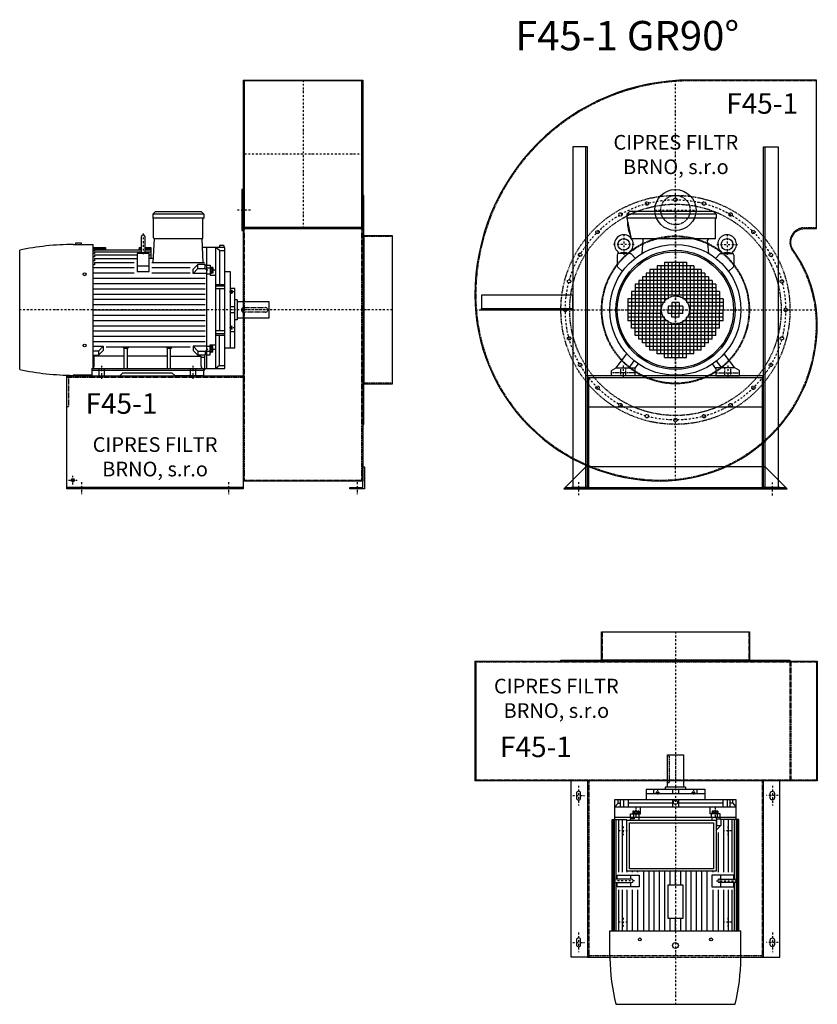
# Model space of a CAD drawing. Units: millimetres. Extents: x -42 to 6519, y -10023 to 4684.
# Drawn here: x -42 to 2675, y -2429 to 925 of the extents above; entities that cross this region are included whole.
import ezdxf

# ---------------------------------------------------------------- set-up
doc = ezdxf.new("R2010")
doc.units = ezdxf.units.MM
doc.linetypes.add('SKRYTÁ2', pattern=[4.7625, 3.175, -1.5875])
doc.linetypes.add('ČERCHOVANÁ2', pattern=[12.7, 6.35, -3.175, 0, -3.175])
for name, color, linetype in [('NEVID', 8, 'SKRYTÁ2'), ('OSY', 3, 'ČERCHOVANÁ2'), ('TEXT', 6, 'Continuous')]:
    doc.layers.add(name, color=color, linetype=linetype)
doc.styles.get("Standard").update_dxf_attribs({"font": 'ARIAL.TTF'})

# ---------------------------------------------------------------- blocks, each defined once
blk = doc.blocks.new('MOTOR 45.0kW LEVÝ BOK')
for p, q in [((-138, 551), (-129, 560)), ((36, 551), (-138, 551)), ((-138, 551), (-138, 537)), ((36, 537), (-138, 537)), ((-129, 560), (27, 560)), ((36, 551), (27, 560)), ((36, 551), (36, 537)), ((-135, 470), (-135, 534)), ((33, 470), (33, 534)), ((-176.6, 422.6), (-176.6, 474.6)), ((-164.6, 474.6), (-164.6, 422.6)), ((-408.7, 448), (-341.2, 448)), ((-380.7, 452), (-400.7, 452)), ((-400.7, 452), (-400.7, 448)), ((-380.7, 448), (-380.7, 452)), ((-341.2, 26.3), (-341.2, 448)), ((-336.2, 436.4), (-341.2, 436.4)), ((-336.2, 437.6), (-299.2, 437.6)), ((-336.2, 437.6), (-336.2, 436.4)), ((-299.2, 437.6), (-298.5, 430)), ((-184.2, 437.6), (-184.8, 430)), ((-184.2, 437.6), (-176.6, 437.6)), ((-164.6, 437.6), (-144.2, 437.6)), ((-144.2, 437.6), (-144.2, 400.5)), ((-136.2, 385.9), (-132, 467)), ((30, 467), (-132, 467)), ((34.2, 385.9), (30, 467)), ((107, 437.6), (33.2, 437.6)), ((45, 437.6), (45, 25)), ((77, 25), (77, 437.6)), ((89.5, 426.7), (77, 437.6)), ((104, 444.6), (89, 444.6)), ((89, 444.6), (89, 437.6)), ((104, 444.6), (104, 437.6)), ((107, 25), (107, 437.6)), ((-591, 21.7), (-591, 428.3)), ((-336.2, 431.5), (-341.2, 431.5)), ((-336.2, 426), (-341.2, 426)), ((-336.2, 417.4), (-341.2, 417.4)), ((-336.2, 405.3), (-341.2, 405.3)), ((-336.2, 434.5), (-298.9, 434.5)), ((-336.2, 434.5), (-336.2, 431.5)), ((-336.2, 430), (-176.6, 430)), ((-336.2, 430), (-336.2, 426)), ((-336.2, 422.4), (-176.6, 422.4)), ((-336.2, 422.4), (-336.2, 417.4)), ((-336.2, 412.3), (-190.7, 412.3)), ((-336.2, 412.3), (-336.2, 405.3)), ((-150.7, 416.8), (-190.7, 416.8)), ((-190.7, 416.8), (-190.7, 355.5)), ((-184.4, 434.5), (-176.6, 434.5)), ((-170.6, 422.2), (-170.6, 422.2)), ((-164.6, 434.5), (-144.2, 434.5)), ((-164.6, 430), (-144.2, 430)), ((-164.6, 422.4), (-144.2, 422.4)), ((-150.7, 355.5), (-150.7, 416.8)), ((-150.7, 412.3), (-144.2, 412.3)), ((89.5, 426.7), (89.5, 311)), ((89.5, 426.7), (107, 426.7)), ((-336.2, 392.5), (-341.2, 392.5)), ((-336.2, 377.9), (-341.2, 377.9)), ((-341.2, 369), (-200.7, 369)), ((-336.2, 400.5), (-190.7, 400.5)), ((-336.2, 400.5), (-336.2, 392.5)), ((-336.2, 385.9), (-200.7, 385.9)), ((-336.2, 385.9), (-336.2, 377.9)), ((-150.7, 373.6), (-190.7, 373.6)), ((-135.4, 400.5), (-150.7, 400.5)), ((-140.7, 385.9), (38.6, 385.9)), ((-140.7, 369), (-10.6, 369)), ((-0.6, 363.1), (15.7, 379.5)), ((15.7, 365.6), (15.7, 379.5)), ((41, 379.5), (15.7, 379.5)), ((41, 364.4), (41, 379.5)), ((41, 376.7), (45, 376.7)), ((45, 377.7), (58, 377.7)), ((58, 377.7), (58, 343.7)), ((60, 371.6), (58, 371.6)), ((60, 371.6), (60, 348.1)), ((67, 369.6), (60, 369.6)), ((67, 369.6), (67, 350.1)), ((-341.2, 351), (-200.7, 351)), ((-190.7, 355.5), (-150.7, 355.5)), ((-140.7, 351), (-10.6, 351)), ((-0.6, 349.2), (15.7, 365.6)), ((-0.6, 349.2), (-0.6, 363.1)), ((45, 349.2), (-0.6, 349.2)), ((15.7, 365.6), (41, 365.6)), ((41, 364.4), (45, 364.4)), ((58, 367.4), (45, 367.4)), ((45, 348.2), (58, 348.2)), ((60, 348.1), (58, 348.1)), ((58, 343.7), (77, 343.7)), ((67, 350.1), (60, 350.1)), ((66.2, 365.7), (60.8, 365.7)), ((66.2, 354), (60.8, 354)), ((127, 355), (107, 355)), ((127, 95), (127, 355)), ((-341.2, 333), (40, 333)), ((-341.2, 315), (40, 315)), ((77, 311), (107, 311)), ((107, 306.2), (77, 306.2)), ((-341.2, 297), (40, 297)), ((-341.2, 279), (40, 279)), ((107, 296.7), (77, 296.7)), ((89.5, 296.7), (89.5, 153.3)), ((142, 298), (127, 298)), ((128, 292.4), (127, 292.4)), ((128, 279.9), (127, 279.9)), ((128, 292.4), (128, 279.9)), ((132, 290.4), (128, 290.4)), ((132, 281.9), (128, 281.9)), ((131.2, 288.3), (128.8, 288.3)), ((131.2, 284), (128.8, 284)), ((132, 290.4), (132, 281.9)), ((142, 95), (142, 298)), ((-341.2, 261), (40, 261)), ((-341.2, 243), (40, 243)), ((142, 235), (127, 235)), ((149, 259.5), (142, 259.5)), ((149, 259.5), (149, 190.5)), ((259, 252.5), (149, 252.5)), ((259, 197.5), (259, 252.5)), ((-341.2, 225), (40, 225)), ((-341.2, 207), (40, 207)), ((142, 215), (127, 215)), ((-341.2, 189), (40, 189)), ((-341.2, 171), (40, 171)), ((128, 170.1), (127, 170.1)), ((128, 157.6), (128, 170.1)), ((132, 168.1), (128, 168.1)), ((132, 159.6), (132, 168.1)), ((149, 190.5), (142, 190.5)), ((149, 197.5), (259, 197.5)), ((-341.2, 153), (40, 153)), ((-341.2, 135), (40, 135)), ((107, 153.3), (77, 153.3)), ((107, 143.8), (77, 143.8)), ((77, 139), (107, 139)), ((89.5, 35.9), (89.5, 139)), ((128, 157.6), (127, 157.6)), ((127, 151.6), (142, 151.6)), ((132, 159.6), (128, 159.6)), ((131.2, 166), (128.8, 166)), ((131.2, 161.7), (128.8, 161.7)), ((-341.2, 117), (40, 117)), ((-341.2, 100.8), (-306.4, 100.8)), ((-306.4, 100.8), (-322.7, 84.4)), ((-306.4, 100.8), (-306.4, 86.9)), ((45, 100.8), (-0.6, 100.8)), ((-0.6, 100.8), (15.7, 84.4)), ((-0.6, 100.8), (-0.6, 86.9)), ((45, 101.8), (58, 101.8)), ((58, 72.3), (58, 106.3)), ((58, 106.3), (77, 106.3)), ((60, 101.9), (58, 101.9)), ((60, 78.4), (60, 101.9)), ((-322.7, 84.4), (-341.2, 84.4)), ((-341.2, 70.5), (-322.7, 70.5)), ((-306.4, 86.9), (-322.7, 70.5)), ((-322.7, 84.4), (-322.7, 70.5)), ((-296.4, 99), (-10.6, 99)), ((-235, 93.3), (-238.5, 96.9)), ((-235, 25), (-235, 93.3)), ((-224, 93.3), (-235, 93.3)), ((-224, 93.3), (-220.5, 96.9)), ((-224, 25), (-224, 93.3)), ((-88, 93.3), (-91.5, 96.9)), ((-88, 25), (-88, 93.3)), ((-77, 93.3), (-88, 93.3)), ((-77, 93.3), (-73.5, 96.9)), ((-77, 25), (-77, 93.3)), ((-0.6, 86.9), (15.7, 70.5)), ((15.7, 84.4), (15.7, 70.5)), ((15.7, 84.4), (41, 84.4)), ((41, 70.5), (15.7, 70.5)), ((39, 21.2), (39, 70.5)), ((41, 85.6), (41, 70.5)), ((41, 85.6), (45, 85.6)), ((41, 73.3), (45, 73.3)), ((58, 82.6), (45, 82.6)), ((45, 72.3), (58, 72.3)), ((60, 78.4), (58, 78.4)), ((67, 99.9), (60, 99.9)), ((67, 80.4), (60, 80.4)), ((66.2, 96), (60.8, 96)), ((66.2, 84.3), (60.8, 84.3)), ((67, 80.4), (67, 99.9)), ((127, 95), (107, 95)), ((142, 95), (127, 95)), ((-337.5, 33), (-337.5, 66.8)), ((-235, 66.8), (-337.5, 66.8)), ((-88, 66.8), (-224, 66.8)), ((-77, 66.8), (26.5, 66.8)), ((26.5, 33), (26.5, 66.8)), ((39, 63.2), (26.5, 63.2)), ((89.5, 35.9), (77, 25)), ((89.5, 35.9), (107, 35.9)), ((-345.5, 2), (-408.7, 2)), ((-345.5, 25), (-345.5, 0)), ((-345.5, 25), (34.5, 25)), ((34.5, 18), (-345.5, 18)), ((-345.5, 0), (-250.5, 0)), ((-250.5, 0), (-239.5, 11)), ((-239.5, 11), (-72.5, 11)), ((-61.5, 0), (-72.5, 11)), ((34.5, 0), (-61.5, 0)), ((34.5, 25), (34.5, 0)), ((34.5, 21.2), (39, 21.2)), ((39, 25), (107, 25))]:
    blk.add_line(p, q)
for centre in [(-370, 346.4), (-370, 103.6)]:
    blk.add_circle(centre, 5)
for centre, radius, start, end in [((-138, 534), 3, 0, 90), ((36, 534), 3, 90, 180), ((36, 534), 3, 90, 180), ((-170.6, 474.6), 6, 90, 180), ((-170.6, 474.6), 6, 0, 90), ((-132, 470), 3, 180, 270), ((30, 470), 3, 270, 0), ((-399.4, -490.7), 938.8, 90.5732, 101.7793), ((-170.6, 388.9), 31.9, 60.8863, 119.1137), ((-170.6, 422.6), 6, 180, 202.644), ((-170.6, 422.6), 6, 337.356, 0), ((69.8, 369.6), 9.76, 179.9071, 203.3541), ((57.2, 369.6), 9.76, 336.6459, 0.0929), ((82.1, 359.9), 22.1, 164.522, 195.478), ((69.8, 350.1), 9.76, 156.6459, 180.0929), ((44.9, 359.9), 22.1, 344.522, 15.478), ((57.2, 350.1), 9.76, 359.9071, 23.3541), ((131.3, 290.5), 3.3, 180.278, 220.7738), ((131.3, 286.2), 3.25, 138.9482, 221.0518), ((131.3, 281.9), 3.3, 139.2262, 179.722), ((128.7, 290.5), 3.3, 319.2262, 359.722), ((128.7, 286.2), 3.25, 318.9482, 41.0518), ((128.7, 281.9), 3.3, 0.278, 40.7738), ((131.3, 168.1), 3.3, 180.278, 220.7738), ((128.7, 168.1), 3.3, 319.2262, 359.722), ((131.3, 163.8), 3.25, 138.9482, 221.0518), ((131.3, 159.5), 3.3, 139.2262, 179.722), ((128.7, 163.8), 3.25, 318.9482, 41.0518), ((128.7, 159.5), 3.3, 0.278, 40.7738), ((69.8, 99.9), 9.76, 179.9071, 203.3541), ((82.1, 90.1), 22.1, 164.522, 195.478), ((69.8, 80.4), 9.76, 156.6459, 180.0929), ((57.2, 99.9), 9.76, 336.6459, 0.0929), ((44.9, 90.1), 22.1, 344.522, 15.478), ((57.2, 80.4), 9.76, 359.9071, 23.3541), ((-399.4, 940.7), 938.8, 258.2207, 269.4268), ((-345.5, 33), 8, 270, 0), ((34.5, 33), 8, 180, 270)]:
    blk.add_arc(centre, radius, start, end)
at = {"layer": 'NEVID'}
for p, q in [((172, 233), (246, 233)), ((246, 217), (172, 217)), ((254, 225), (254, 225)), ((-320.3, 0), (-320.3, 25)), ((-301.8, 0), (-301.8, 25)), ((-9.2, 0), (-9.2, 25)), ((9.2, 0), (9.2, 25))]:
    blk.add_line(p, q, dxfattribs=at)
for centre, start, end in [((172, 225), 90, 270), ((246, 225), 270, 90)]:
    blk.add_arc(centre, 8, start, end, dxfattribs=at)
at = {"layer": 'OSY'}
for p, q in [((-170.6, 484.6), (-170.6, 412.6)), ((75.5, 359.9), (48.5, 359.9)), ((142.5, 286.2), (121.5, 286.2)), ((259, 225), (-591, 225)), ((142.5, 163.8), (121.5, 163.8)), ((75.5, 90.1), (48.5, 90.1)), ((-311, -10), (-311, 35)), ((0, -10), (0, 35))]:
    blk.add_line(p, q, dxfattribs=at)
blk = doc.blocks.new('F45-1 GR90 LEVÝ BOK')
for p, q in [((-508, 783), (-100, 783)), ((-508, 783), (-508, -583)), ((-100, 780), (-508, 780)), ((-504, 280), (-504, 780)), ((-104, 280), (-104, 780)), ((-100, 783), (-100, -583)), ((-100, 280), (-508, 280)), ((-508, 277), (-100, 277)), ((-100, -583), (-508, -583)), ((-508, -605), (-1108, -605))]:
    blk.add_line(p, q)
for points in [[(-508, 410), (-513, 410), (-513, 270), (-508, 270)], [(-97, 390), (-100, 390), (-100, -390), (-97, -390)], [(0, 252), (-97, 252), (-97, -252), (0, -252)], [(-95, -535), (-95, -610), (-145, -610), (-145, -605), (-100, -605), (-100, -535)]]:
    blk.add_lwpolyline(points, close=True)
blk.add_lwpolyline([(-508, -610), (-1108, -610), (-1108, -225), (-508, -225), (-508, -610)])
blk.add_circle((-1088, -580), 5.5)
at = {"layer": 'NEVID'}
for p, q in [((-504, -580), (-504, 280)), ((-104, -580), (-104, 280)), ((0, 250), (-100, 250)), ((-508, -230), (-1108, -230)), ((0, -250), (-100, -250)), ((-508, -580), (-100, -580))]:
    blk.add_line(p, q, dxfattribs=at)
blk.add_lwpolyline([(-1103, -230), (-1103, -330), (-1108, -330)], dxfattribs=at)
at = {"layer": 'OSY'}
for p, q in [((-304, 783), (-304, 277)), ((-100, 530), (-508, 530)), ((-483, 340), (-533, 340)), ((0, 0), (-508, 0)), ((-1088, -595), (-1088, -565)), ((-1103, -580), (-1073, -580)), ((-1058, -587.5), (-1058, -627.5)), ((-558, -587.5), (-558, -627.5)), ((-120, -587.5), (-120, -627.5))]:
    blk.add_line(p, q, dxfattribs=at)
blk.add_blockref('MOTOR 45.0kW LEVÝ BOK', (-678, -225))
blk.add_text('F45-1', height=70).set_placement((-1045, -354.1))
at = {"insert": (-808, -507), "char_height": 50, "width": 490.215, "attachment_point": 5}
blk.add_mtext('CIPRES FILTR BRNO, s.r.o', dxfattribs=at)
blk = doc.blocks.new('MOTOR 45.0kW ZADEK')
for p, q in [((-166, 326), (-157, 335)), ((139, 326), (-166, 326)), ((-166, 326), (-166, 312)), ((139, 312), (-166, 312)), ((-166, 312), (-151, 242)), ((130, 335), (-157, 335)), ((139, 326), (130, 335)), ((136, 242), (136, 309)), ((139, 326), (139, 312)), ((136, 242), (-151, 242)), ((-113.5, 191.9), (-109.4, 237)), ((113.5, 191.9), (109.4, 237)), ((-198.8, 186.8), (-198.8, 150.6)), ((-154.8, 191.8), (-193.8, 191.8)), ((-137, 176), (-151.3, 190.3)), ((137, 176), (151.3, 190.3)), ((154.8, 191.8), (193.8, 191.8)), ((198.8, 186.8), (198.8, 150.6)), ((-197.3, 147), (-180.8, 130.5)), ((-87.5, 137.5), (-87.5, 0)), ((87.5, 137.5), (-87.5, 137.5)), ((-75, 137.5), (-75, 0)), ((-62.5, 150), (-62.5, 0)), ((62.5, 150), (-62.5, 150)), ((-50, 150), (-50, 0)), ((-37.5, 162.5), (-37.5, 25)), ((-37.5, 162.5), (37.5, 162.5)), ((-25, 162.5), (-25, 37.5)), ((-12.5, 162.5), (-12.5, 50)), ((0, 162.5), (0, 50)), ((12.5, 162.5), (12.5, 50)), ((25, 162.5), (25, 37.5)), ((37.5, 162.5), (37.5, 25)), ((50, 150), (50, 0)), ((62.5, 150), (62.5, 0)), ((75, 137.5), (75, 0)), ((87.5, 137.5), (87.5, 0)), ((197.3, 147), (180.8, 130.5)), ((112.5, 112.5), (-112.5, 112.5)), ((-112.5, 112.5), (-112.5, 0)), ((-100, 125), (-100, 0)), ((100, 125), (-100, 125)), ((100, 125), (100, 0)), ((112.5, 112.5), (112.5, 0)), ((-137.5, 87.5), (-137.5, 0)), ((137.5, 87.5), (-137.5, 87.5)), ((137.5, 75), (-137.5, 75)), ((-125, 100), (-125, 0)), ((125, 100), (-125, 100)), ((125, 100), (125, 0)), ((137.5, 87.5), (137.5, 0)), ((-162.5, 37.5), (-162.5, -37.5)), ((-25, 37.5), (-162.5, 37.5)), ((-150, 62.5), (-150, 0)), ((150, 62.5), (-150, 62.5)), ((150, 50), (-150, 50)), ((162.5, 37.5), (25, 37.5)), ((150, 62.5), (150, 0)), ((162.5, 37.5), (162.5, 0)), ((-37.5, 25), (-162.5, 25)), ((-50, 12.5), (-162.5, 12.5)), ((-162.5, 0), (-50, 0)), ((-150, -62.5), (-150, 0)), ((-137.5, -87.5), (-137.5, 0)), ((-125, -100), (-125, 0)), ((-112.5, -112.5), (-112.5, 0)), ((-100, -125), (-100, 0)), ((-87.5, -137.5), (-87.5, 0)), ((-75, -137.5), (-75, 0)), ((-62.5, -150), (-62.5, 0)), ((-50, -150), (-50, 0)), ((-25, 12.5), (-25, 0)), ((25, 12.5), (-25, 12.5)), ((-25, 0), (25, 0)), ((-25, -12.5), (-25, 0)), ((-12.5, 25), (-12.5, 0)), ((12.5, 25), (-12.5, 25)), ((-12.5, -25), (-12.5, 0)), ((0, 25), (0, 0)), ((0, -25), (0, 0)), ((12.5, 25), (12.5, 0)), ((12.5, -25), (12.5, 0)), ((25, 12.5), (25, 0)), ((25, -12.5), (25, 0)), ((162.5, 25), (37.5, 25)), ((162.5, 12.5), (50, 12.5)), ((50, 0), (162.5, 0)), ((50, -150), (50, 0)), ((62.5, -150), (62.5, 0)), ((75, -137.5), (75, 0)), ((87.5, -137.5), (87.5, 0)), ((100, -125), (100, 0)), ((112.5, -112.5), (112.5, 0)), ((125, -100), (125, 0)), ((137.5, -87.5), (137.5, 0)), ((150, -62.5), (150, 0)), ((162.5, -37.5), (162.5, 0)), ((-50, -12.5), (-162.5, -12.5)), ((-37.5, -25), (-162.5, -25)), ((-37.5, -162.5), (-37.5, -25)), ((25, -12.5), (-25, -12.5)), ((12.5, -25), (-12.5, -25)), ((37.5, -162.5), (37.5, -25)), ((162.5, -25), (37.5, -25)), ((162.5, -12.5), (50, -12.5)), ((-25, -37.5), (-162.5, -37.5)), ((150, -50), (-150, -50)), ((150, -62.5), (-150, -62.5)), ((-25, -162.5), (-25, -37.5)), ((-12.5, -162.5), (-12.5, -50)), ((0, -162.5), (0, -50)), ((12.5, -162.5), (12.5, -50)), ((25, -162.5), (25, -37.5)), ((162.5, -37.5), (25, -37.5)), ((137.5, -75), (-137.5, -75)), ((137.5, -87.5), (-137.5, -87.5)), ((125, -100), (-125, -100)), ((112.5, -112.5), (-112.5, -112.5)), ((100, -125), (-100, -125)), ((-202, -197), (-165.3, -149.7)), ((87.5, -137.5), (-87.5, -137.5)), ((62.5, -150), (-62.5, -150)), ((-37.5, -162.5), (37.5, -162.5)), ((202, -197), (165.3, -149.7)), ((-218, -207), (-202, -197)), ((-202, -197), (-138, -197)), ((-157.5, -197), (-140.1, -173.5)), ((-138, -200), (-126, -184)), ((-138, -197), (-138, -225)), ((138, -200), (126, -184)), ((202, -197), (138, -197)), ((138, -197), (138, -225)), ((157.5, -197), (140.1, -173.5)), ((218, -207), (202, -197)), ((-218, -225), (-218, -207)), ((-138, -225), (-218, -225)), ((138, -225), (218, -225)), ((218, -225), (218, -207))]:
    blk.add_line(p, q)
for centre, radius in [((-175.8, 222.9), 20), ((175.8, 222.9), 20), ((0, 0), 223), ((0, 0), 203), ((0, 0), 198)]:
    blk.add_circle(centre, radius)
for centre, radius, start, end in [((139, 309), 3, 90, 180), ((-58.1, 298.5), 105.7, 178.4092, 205.7803), ((-175.8, 223.6), 32, 308.8521, 231.1479), ((-114.4, 237), 5, 0, 90), ((114.4, 237), 5, 90, 180), ((175.8, 223.6), 32, 308.8521, 231.1479), ((-193.8, 186.8), 5, 90, 180), ((-202, 191.8), 9.24, 359.6926, 48.1526), ((-175.8, 157.9), 37.9, 63.3594, 116.6406), ((-149.5, 191.8), 9.24, 131.8474, 180.3074), ((-154.8, 186.8), 5, 45, 90), ((154.8, 186.8), 5, 90, 135), ((149.5, 191.8), 9.24, 359.6926, 48.1526), ((175.8, 157.9), 37.9, 63.3594, 116.6406), ((202, 191.8), 9.24, 131.8474, 180.3074), ((193.8, 186.8), 5, 0, 90), ((-193.8, 150.6), 5, 180, 225), ((193.8, 150.6), 5, 315, 0)]:
    blk.add_arc(centre, radius, start, end)
at = {"layer": 'NEVID'}
for p, q in [((-187.3, -197), (-187.3, -225)), ((-168.8, -225), (-168.8, -197)), ((168.7, -225), (168.7, -197)), ((187.2, -197), (187.2, -225)), ((-138, -214), (-218, -214)), ((138, -214), (218, -214))]:
    blk.add_line(p, q, dxfattribs=at)
at = {"layer": 'OSY'}
for p, q in [((0, 335), (0, -223)), ((-175.8, 257.9), (-175.8, 187.9)), ((175.8, 257.9), (175.8, 187.9)), ((-140.8, 222.9), (-210.8, 222.9)), ((140.8, 222.9), (210.8, 222.9)), ((-223, 0), (223, 0)), ((-178, -189), (-178, -233)), ((178, -189), (178, -233))]:
    blk.add_line(p, q, dxfattribs=at)
blk = doc.blocks.new('F45-1 GR90 ZADEK')
for p, q in [((-295, -330), (295, -330)), ((-375, -605), (375, -605))]:
    blk.add_line(p, q)
blk.add_lwpolyline([(-50, -583, 0.414214), (483, -50, 0.156977), (401.7, 202.6, -0.610914), (439.9, 277), (480, 277), (480, 783), (50, 783, 0.414214), (-683, 50, 0.414214)], format="xyb", close=True)
for points in [[(-300, -605), (-300, 555), (-350, 555), (-350, -605), (-300, -605), (-305, -605), (-305, 555)], [(300, -605), (300, 555), (350, 555), (350, -605), (300, -605), (305, -605), (305, 555)], [(-660, 0), (-350, 0), (-350, 50), (-660, 50), (-660, 0), (-660, 5), (-350, 5)], [(-305, -535), (-380, -610), (380, -610), (305, -535), (-305, -535)]]:
    blk.add_lwpolyline(points)
blk.add_lwpolyline([(300, -225), (-300, -225), (-300, -605), (-355, -605), (-355, -610), (-295, -610), (-295, -230), (295, -230), (295, -610), (355, -610), (355, -605), (300, -605)], close=True)
blk.add_circle((0, 340), 70)
at = {"layer": 'NEVID'}
blk.add_lwpolyline([(-50, -580, 0.414214), (480, -50, 0.156977), (399.3, 200.8, -0.610914), (439.9, 280), (480, 280), (480, 780), (50, 780, 0.414214), (-680, 50, 0.414214)], format="xyb", close=True, dxfattribs=at)
for centre, radius in [((0, 0), 390), ((0, 340), 50), ((0, 375), 5.75), ((0, 0), 360), ((-97.1, 362.2), 5.75), ((97.1, 362.2), 5.75), ((-187.5, 324.8), 5.75), ((187.5, 324.8), 5.75), ((-265.2, 265.2), 5.75), ((265.2, 265.2), 5.75), ((0, 0), 252), ((0, 0), 250), ((-324.8, 187.5), 5.75), ((324.8, 187.5), 5.75), ((-362.2, 97.1), 5.75), ((362.2, 97.1), 5.75), ((0, 0), 47.5), ((-375, 0), 5.75), ((375, 0), 5.75), ((-362.2, -97.1), 5.75), ((362.2, -97.1), 5.75), ((-324.8, -187.5), 5.75), ((324.8, -187.5), 5.75), ((-265.2, -265.2), 5.75), ((265.2, -265.2), 5.75), ((-187.5, -324.8), 5.75), ((187.5, -324.8), 5.75), ((-97.1, -362.2), 5.75), ((97.1, -362.2), 5.75), ((0, -375), 5.75)]:
    blk.add_circle(centre, radius, dxfattribs=at)
at = {"layer": 'OSY'}
for p, q in [((0, -580.6), (0, 781.3)), ((-70, 340), (70, 340)), ((-681, 0), (480.1, 0)), ((-330, -586.7), (-330, -630.7)), ((330, -632), (330, -588))]:
    blk.add_line(p, q, dxfattribs=at)
blk.add_circle((0, 0), 375, dxfattribs=at)
blk.add_blockref('MOTOR 45.0kW ZADEK', (0, 0))
blk.add_text('F45-1', height=70).set_placement((172.7, 668))
at = {"insert": (1.3, 522.6), "char_height": 50, "width": 490.215, "attachment_point": 5}
blk.add_mtext('CIPRES FILTR BRNO, s.r.o', dxfattribs=at)
blk = doc.blocks.new('MOTOR 45.0kW PŮDORYS')
for p, q in [((341.2, 37.3), (-39, 37.3)), ((-39, 37.3), (-39, -23.5)), ((341.2, 33.9), (-39, 33.9)), ((341.2, -401), (341.2, 45)), ((433.7, 45), (341.2, 45)), ((-107, -384), (-107, 28)), ((-107, 28), (-39, 28)), ((-94.5, 17.1), (-107, 17.1)), ((-82, 8.6), (-107, 8.6)), ((-94.5, 17.1), (-82, 28)), ((-94.5, 17.1), (-94.5, 8.6)), ((-82, -384), (-82, 28)), ((-45, 28), (-45, -384)), ((169.4, 29.6), (-39, 29.6)), ((164.6, 23.5), (-39, 23.5)), ((140.7, 15.3), (-39, 15.3)), ((140.7, 2.6), (-39, 2.6)), ((164.6, 20.8), (150.7, 20.8)), ((150.7, 20.8), (150.7, -54.7)), ((164.6, -28.2), (164.6, 23.8)), ((170.6, 24.2), (170.6, 24.2)), ((341.2, 29.6), (171.8, 29.6)), ((176.6, 23.8), (176.6, -28.2)), ((341.2, 23.5), (176.6, 23.5)), ((190.7, 20.8), (176.6, 20.8)), ((190.7, -54.7), (190.7, 20.8)), ((341.2, 15.3), (200.7, 15.3)), ((341.2, 2.6), (200.7, 2.6)), ((591, -381.3), (591, 25.3)), ((-107, -1.4), (-82, -1.4)), ((-107, -16.9), (-82, -16.9)), ((-94.5, -16.9), (-94.5, -168)), ((-67, -33.4), (-67, -52.9)), ((-67, -33.4), (-60, -33.4)), ((-60, -31.4), (-60, -54.9)), ((-60, -31.4), (-58, -31.4)), ((-45, -25.3), (-58, -25.3)), ((-58, -25.3), (-58, -59.3)), ((-41, -26.3), (-45, -26.3)), ((-41, -23.5), (-17.8, -23.5)), ((-41, -38.6), (-41, -23.5)), ((140.7, -13.7), (-39, -13.7)), ((-2.2, -39), (-17.8, -23.5)), ((-17.8, -37.4), (-17.8, -23.5)), ((140.7, -31.7), (6.2, -31.7)), ((150.7, -25.1), (164.6, -25.1)), ((176.6, -25.1), (190.7, -25.1)), ((341.2, -13.7), (200.7, -13.7)), ((341.2, -31.7), (200.7, -31.7)), ((-58, -59.3), (-82, -59.3)), ((-67, -52.9), (-60, -52.9)), ((-66.2, -37.3), (-60.8, -37.3)), ((-66.2, -49), (-60.8, -49)), ((-60, -54.9), (-58, -54.9)), ((-58, -35.6), (-45, -35.6)), ((-45, -54.8), (-58, -54.8)), ((-41, -38.6), (-45, -38.6)), ((-45, -53.8), (-36, -53.8)), ((-17.8, -37.4), (-41, -37.4)), ((-16.2, -39), (-17.8, -37.4)), ((140.7, -49.7), (138, -49.7)), ((150.7, -54.7), (190.7, -54.7)), ((341.2, -49.7), (200.7, -49.7)), ((-142, -278), (-142, -78)), ((-142, -78), (-127, -78)), ((-127, -278), (-127, -78)), ((-127, -78), (-107, -78)), ((341.2, -70), (138, -70)), ((341.2, -88), (138, -88)), ((-142, -105), (-127, -105)), ((-132, -112.6), (-132, -121.1)), ((-132, -112.6), (-128, -112.6)), ((-132, -121.1), (-128, -121.1)), ((-131.2, -114.7), (-128.8, -114.7)), ((-131.2, -119), (-128.8, -119)), ((-128, -110.6), (-128, -123.1)), ((-128, -110.6), (-127, -110.6)), ((-128, -123.1), (-127, -123.1)), ((341.2, -106), (138, -106)), ((341.2, -124), (138, -124)), ((-259, -205.5), (-259, -150.5)), ((-259, -150.5), (-149, -150.5)), ((-149, -143.5), (-149, -212.5)), ((-149, -143.5), (-142, -143.5)), ((341.2, -142), (138, -142)), ((184.2, -160), (138, -160)), ((341.2, -160), (299.2, -160)), ((-142, -168), (-127, -168)), ((-142, -188), (-127, -188)), ((-107, -168), (-82, -168)), ((-107, -188), (-82, -188)), ((-94.5, -188), (-94.5, -339.1)), ((184.2, -178), (138, -178)), ((184.2, -196), (138, -196)), ((341.2, -178), (299.2, -178)), ((341.2, -196), (299.2, -196)), ((-149, -205.5), (-259, -205.5)), ((-149, -212.5), (-142, -212.5)), ((-128, -245.4), (-128, -232.9)), ((-128, -232.9), (-127, -232.9)), ((341.2, -214), (138, -214)), ((341.2, -232), (138, -232)), ((-127, -251.4), (-142, -251.4)), ((-132, -243.4), (-132, -234.9)), ((-132, -234.9), (-128, -234.9)), ((-132, -243.4), (-128, -243.4)), ((-131.2, -237), (-128.8, -237)), ((-131.2, -241.3), (-128.8, -241.3)), ((-128, -245.4), (-127, -245.4)), ((341.2, -250), (138, -250)), ((341.2, -268), (138, -268)), ((-142, -278), (-127, -278)), ((-127, -278), (-107, -278)), ((-58, -296.7), (-82, -296.7)), ((-60, -324.6), (-60, -301.1)), ((-60, -301.1), (-58, -301.1)), ((-58, -330.7), (-58, -296.7)), ((-45, -301.2), (-58, -301.2)), ((341.2, -286), (138, -286)), ((150.7, -301.3), (190.7, -301.3)), ((150.7, -376.8), (150.7, -301.3)), ((190.7, -301.3), (190.7, -376.8)), ((-67, -322.6), (-67, -303.1)), ((-67, -303.1), (-60, -303.1)), ((-67, -322.6), (-60, -322.6)), ((-66.2, -307), (-60.8, -307)), ((-66.2, -318.7), (-60.8, -318.7)), ((-60, -324.6), (-58, -324.6)), ((-58, -320.4), (-45, -320.4)), ((-45, -330.7), (-58, -330.7)), ((-45, -302.2), (-36, -302.2)), ((-41, -317.4), (-45, -317.4)), ((-41, -329.7), (-45, -329.7)), ((-41, -317.4), (-41, -332.5)), ((-41, -332.5), (-36, -332.5)), ((140.7, -306.3), (138, -306.3)), ((140.7, -324.3), (138, -324.3)), ((150.7, -330.9), (164.6, -330.9)), ((164.6, -327.8), (164.6, -379.8)), ((176.6, -379.8), (176.6, -327.8)), ((176.6, -330.9), (190.7, -330.9)), ((341.2, -306.3), (200.7, -306.3)), ((341.2, -324.3), (200.7, -324.3)), ((-107, -339.1), (-82, -339.1)), ((-107, -354.6), (-82, -354.6)), ((-82, -364.6), (-107, -364.6)), ((-94.5, -373.1), (-94.5, -364.6)), ((-39, -393.3), (-39, -344)), ((140.7, -358.6), (-39, -358.6)), ((140.7, -342.3), (138, -342.3)), ((341.2, -342.3), (200.7, -342.3)), ((341.2, -358.6), (200.7, -358.6)), ((-94.5, -373.1), (-107, -373.1)), ((-39, -384), (-107, -384)), ((-94.5, -373.1), (-82, -384)), ((140.7, -371.3), (-39, -371.3)), ((164.6, -379.5), (-39, -379.5)), ((169.4, -385.6), (-39, -385.6)), ((341.2, -389.9), (-39, -389.9)), ((341.2, -393.3), (-39, -393.3)), ((164.6, -376.8), (150.7, -376.8)), ((170.6, -380.2), (170.6, -380.2)), ((341.2, -385.6), (171.8, -385.6)), ((190.7, -376.8), (176.6, -376.8)), ((341.2, -379.5), (176.6, -379.5)), ((341.2, -371.3), (200.7, -371.3)), ((433.7, -401), (341.2, -401))]:
    blk.add_line(p, q)
for points in [[(-36, -39), (138, -39), (138, -344), (-36, -344), (-36, -39)], [(-27, -48), (129, -48), (129, -335), (-27, -335), (-27, -48)], [(184.2, -153), (299.2, -153), (299.2, -203), (184.2, -203), (184.2, -153)]]:
    blk.add_lwpolyline(points)
for centre, radius in [((370, -56.6), 5), ((-97, -178), 7), ((390.7, -178), 10), ((370, -299.4), 5)]:
    blk.add_circle(centre, radius)
for centre, radius, start, end in [((425.5, -657.2), 702.2, 76.3721, 89.3306), ((170.6, 23.8), 6, 90, 180), ((170.6, 23.8), 6, 0, 90), ((-57.2, -33.4), 9.76, 179.9071, 203.3541), ((-69.8, -33.4), 9.76, 336.6459, 0.0929), ((170.6, -28.2), 6, 180, 270), ((170.6, -28.2), 6, 270, 0), ((-44.9, -43.1), 22.1, 164.522, 195.478), ((-57.2, -52.9), 9.76, 156.6459, 180.0929), ((-82.1, -43.1), 22.1, 344.522, 15.478), ((-69.8, -52.9), 9.76, 359.9071, 23.3541), ((-128.7, -112.5), 3.3, 180.278, 220.7738), ((-128.7, -116.8), 3.25, 138.9482, 221.0518), ((-128.7, -121.1), 3.3, 139.2262, 179.722), ((-131.3, -112.5), 3.3, 319.2262, 359.722), ((-131.3, -116.8), 3.25, 318.9482, 41.0518), ((-131.3, -121.1), 3.3, 0.278, 40.7738), ((-128.7, -234.9), 3.3, 180.278, 220.7738), ((-128.7, -239.2), 3.25, 138.9482, 221.0518), ((-128.7, -243.5), 3.3, 139.2262, 179.722), ((-131.3, -234.9), 3.3, 319.2262, 359.722), ((-131.3, -239.2), 3.25, 318.9482, 41.0518), ((-131.3, -243.5), 3.3, 0.278, 40.7738), ((-57.2, -303.1), 9.76, 179.9071, 203.3541), ((-44.9, -312.9), 22.1, 164.522, 195.478), ((-57.2, -322.6), 9.76, 156.6459, 180.0929), ((-69.8, -303.1), 9.76, 336.6459, 0.0929), ((-82.1, -312.9), 22.1, 344.522, 15.478), ((-69.8, -322.6), 9.76, 359.9071, 23.3541), ((170.6, -327.8), 6, 90, 180), ((170.6, -327.8), 6, 0, 90), ((170.6, -379.8), 6, 180, 270), ((170.6, -379.8), 6, 270, 0), ((425.5, 301.2), 702.2, 270.6694, 283.6279)]:
    blk.add_arc(centre, radius, start, end)
at = {"layer": 'NEVID'}
for p, q in [((-254, -205.5), (-254, -199.5)), ((-254, -199.5), (-164, -199.5)), ((-164, -199.5), (-164, -205.5))]:
    blk.add_line(p, q, dxfattribs=at)
at = {"layer": 'OSY'}
for p, q in [((170.6, -38.2), (170.6, 33.8)), ((-15, 0), (15, 0)), ((0, 15), (0, -15)), ((296, 0), (326, 0)), ((311, 15), (311, -15)), ((-80.5, -43.1), (-48.5, -43.1)), ((-142.5, -116.8), (-121.5, -116.8)), ((-259, -178), (591, -178)), ((-142.5, -239.2), (-121.5, -239.2)), ((-80.5, -312.9), (-48.5, -312.9)), ((170.6, -317.8), (170.6, -389.8)), ((-15, -356), (15, -356)), ((0, -341), (0, -371)), ((296, -356), (326, -356)), ((311, -341), (311, -371))]:
    blk.add_line(p, q, dxfattribs=at)
blk = doc.blocks.new('F45-1 GR90 PŮDORYS')
for p, q in [((-683, -100), (-683, -508)), ((-683, -100), (483, -100)), ((-680, -100), (-680, -508)), ((480, -100), (480, -508)), ((483, -100), (483, -508)), ((483, -508), (-683, -508)), ((-355, -1108), (-355, -508)), ((-300, -508), (-300, -1108)), ((300, -508), (-300, -508)), ((300, -1108), (300, -508)), ((355, -1108), (355, -508)), ((-300, -1108), (-355, -1108)), ((-300, -1108), (-223, -1108)), ((223, -1108), (300, -1108)), ((300, -1108), (355, -1108))]:
    blk.add_line(p, q)
for points in [[(252, 0), (252, -97), (-252, -97), (-252, 0)], [(390, -97), (390, -100), (-390, -100), (-390, -97)]]:
    blk.add_lwpolyline(points, close=True)
for points in [[(-323, -550, 0.414214), (-330, -543, 0.414214), (-337, -550), (-337, -566, 0.414214), (-330, -573, 0.414214), (-323, -566)], [(323, -550, -0.414214), (330, -543, -0.414214), (337, -550), (337, -566, -0.414214), (330, -573, -0.414214), (323, -566)], [(-323, -1050, 0.414214), (-330, -1043, 0.414214), (-337, -1050), (-337, -1066, 0.414214), (-330, -1073, 0.414214), (-323, -1066)], [(323, -1050, -0.414214), (330, -1043, -0.414214), (337, -1050), (337, -1066, -0.414214), (330, -1073, -0.414214), (323, -1066)]]:
    blk.add_lwpolyline(points, format="xyb", close=True)
at = {"layer": 'NEVID'}
for p, q in [((-250, 0), (-250, -100)), ((250, 0), (250, -100)), ((389.9, -100), (389.9, -508)), ((392.9, -100), (392.9, -508)), ((480, -104), (-680, -104)), ((-680, -504), (480, -504)), ((-295, -508), (-295, -1108)), ((295, -508), (295, -1108)), ((-295, -1103), (295, -1103)), ((-223, -1108), (223, -1108))]:
    blk.add_line(p, q, dxfattribs=at)
at = {"layer": 'OSY'}
for p, q in [((0, 0), (0, -508)), ((-330, -524.6), (-330, -591.4)), ((330, -524.6), (330, -591.4)), ((-350, -558), (-310, -558)), ((350, -558), (310, -558)), ((-330, -1024.6), (-330, -1091.4)), ((330, -1024.6), (330, -1091.4)), ((-350, -1058), (-310, -1058)), ((350, -1058), (310, -1058))]:
    blk.add_line(p, q, dxfattribs=at)
at = {"rotation": 270}
blk.add_blockref('MOTOR 45.0kW PŮDORYS', (178, -678), dxfattribs=at)
blk.add_text('F45-1', height=70).set_placement((-597.5, -427))
at = {"insert": (-405.6, -233.2), "char_height": 50, "width": 490.215, "attachment_point": 5}
blk.add_mtext('CIPRES FILTR BRNO, s.r.o', dxfattribs=at)

msp = doc.modelspace()

# ---------------------------------------------------------------- block references
for name, p in [('F45-1 GR90 LEVÝ BOK', (1227.5, -63.4)), ('F45-1 GR90 ZADEK', (2191.5, -63.4)), ('F45-1 GR90 PŮDORYS', (2191.5, -1160))]:
    msp.add_blockref(name, p)

# ---------------------------------------------------------------- texts
at = {"layer": 'TEXT'}
msp.add_text('F45-1 GR90%%D', height=100, dxfattribs=at).set_placement((1645.6, 820.7))

doc.saveas('drawing.dxf')
